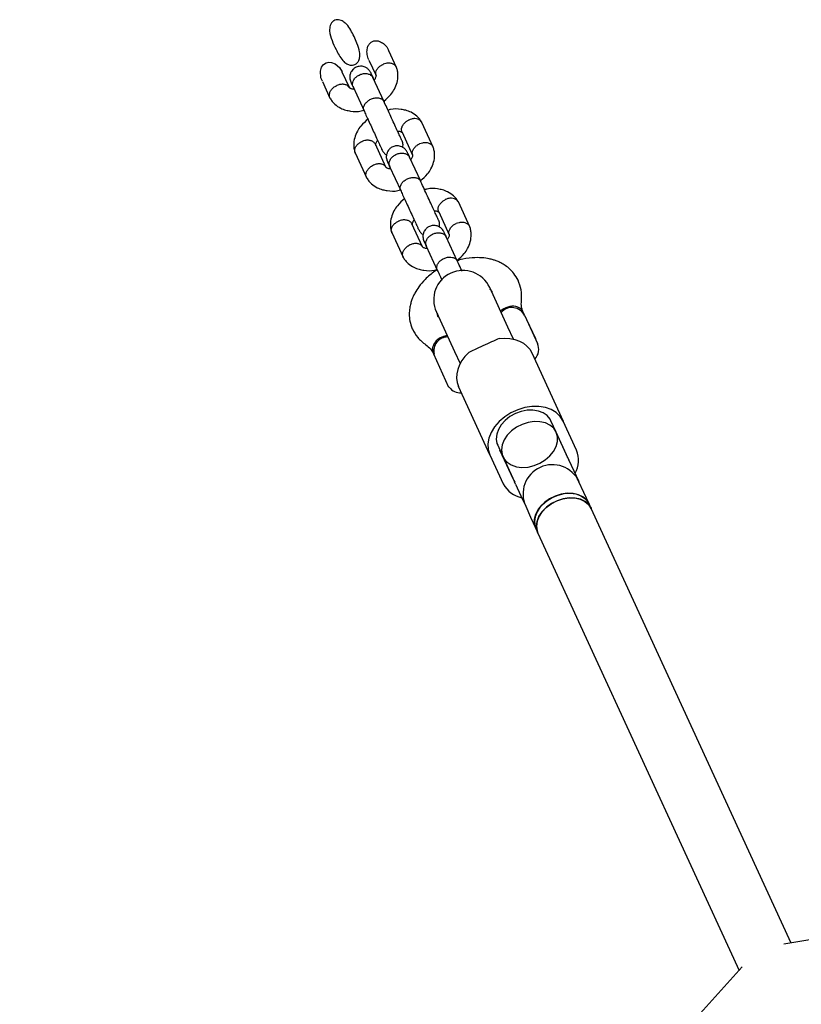
# Model space of a CAD drawing. Units: millimetres. Extents: x -5069 to 4839, y -3372 to 6638.
# Drawn here: x -1682 to -1468, y 4798 to 5067 of the extents above; entities that cross this region are included whole.
import ezdxf

# ---------------------------------------------------------------- set-up
doc = ezdxf.new("R2010")
doc.units = ezdxf.units.MM
doc.layers.add('Toestel 2D', color=7, linetype='Continuous', lineweight=20)

# ---------------------------------------------------------------- blocks, each defined once
blk = doc.blocks.new('BG-9401-RB')
at = {"layer": 'Toestel 2D', "linetype": 'Continuous', "lineweight": 25}
for p, q in [((-1586.3, 5055.55), (-1584.36, 5051.34)), ((-1578.77, 5053.55), (-1580.85, 5058.06)), ((-1591.64, 5048.05), (-1593.56, 5052.22)), ((-1582.18, 5044.2), (-1585.19, 5050.77)), ((-1599, 5049.71), (-1596.93, 5045.2)), ((-1590.64, 5048.26), (-1587.63, 5041.7)), ((-1568.79, 5031.82), (-1571.89, 5038.56)), ((-1577.25, 5035.87), (-1574.38, 5029.62)), ((-1581.66, 5026.33), (-1584.54, 5032.6)), ((-1590.04, 5030.21), (-1586.95, 5023.48)), ((-1572.19, 5022.48), (-1575.21, 5029.05)), ((-1580.66, 5026.55), (-1577.64, 5019.98)), ((-1558.81, 5010.1), (-1561.9, 5016.84)), ((-1567.27, 5014.15), (-1564.4, 5007.9)), ((-1571.67, 5004.61), (-1574.56, 5010.88)), ((-1580.06, 5008.49), (-1576.97, 5001.76)), ((-1562.21, 5000.76), (-1565.23, 5007.33)), ((-1570.68, 5004.83), (-1567.66, 4998.26)), ((-1548.4, 4982.69), (-1553.37, 4993.5)), ((-1567.91, 4986.82), (-1562.94, 4976.01)), ((-1543.81, 4985.79), (-1544.37, 4987)), ((-1543.81, 4985.79), (-1540.36, 4978.27)), ((-1543.21, 4984.65), (-1543.3, 4984.68)), ((-1540.83, 4979.48), (-1543.21, 4984.65)), ((-1546.91, 4979.44), (-1548.4, 4982.69)), ((-1540.87, 4979.38), (-1540.83, 4979.48)), ((-1568.83, 4975.75), (-1568.64, 4975.33)), ((-1568.54, 4975.32), (-1568.64, 4975.33)), ((-1564.47, 4966.24), (-1568.64, 4975.33)), ((-1562.94, 4976.01), (-1561.44, 4972.75)), ((-1541.88, 4975.68), (-1533.32, 4957.06)), ((-1564.47, 4966.24), (-1564.41, 4966.32)), ((-1553.31, 4947.87), (-1561.87, 4966.49)), ((-1535.23, 4954.03), (-1536.66, 4957.14)), ((-1529.66, 4949.1), (-1533.32, 4957.06)), ((-1532.39, 4947.84), (-1535.23, 4954.03)), ((-1534.98, 4953.34), (-1532.14, 4947.15)), ((-1551.19, 4950.45), (-1549.77, 4947.35)), ((-1546.92, 4941.16), (-1550.58, 4949.13)), ((-1553.31, 4947.87), (-1549.65, 4939.91)), ((-1549.41, 4946.71), (-1546.56, 4940.52)), ((-1532.14, 4947.15), (-1531.78, 4946.52)), ((-1530.34, 4943.4), (-1531.78, 4946.52)), ((-1529.01, 4940.5), (-1530.34, 4943.4)), ((-1546.31, 4939.83), (-1546.56, 4940.52)), ((-1527.66, 4937.57), (-1529.02, 4940.51)), ((-1546.31, 4939.83), (-1544.88, 4936.71)), ((-1526.23, 4934.45), (-1527.66, 4937.57)), ((-1544.88, 4936.71), (-1543.55, 4933.82)), ((-1543.55, 4933.83), (-1542.2, 4930.89)), ((-1525.66, 4933.21), (-1526.23, 4934.45)), ((-1471.18, 4814.66), (-1525.66, 4933.21)), ((-1542.2, 4930.89), (-1540.77, 4927.77)), ((-1540.77, 4927.77), (-1540.2, 4926.53)), ((-1540.2, 4926.53), (-1485.36, 4807.21)), ((-1201.24, 4860.18), (-1473.16, 4814.33)), ((-1484.51, 4808.16), (-1681.53, 4590.7))]:
    blk.add_line(p, q, dxfattribs=at)
at = {"layer": 'Toestel 2D', "linetype": 'Continuous', "lineweight": 25, "flags": 128}
for points in [[(-1598.99, 5049.83), (-1599.37, 5050.7), (-1599.5, 5052.57), (-1599.2, 5053.6), (-1598.7, 5054.32), (-1597.98, 5054.82), (-1597.24, 5054.99), (-1596.49, 5054.93), (-1595.47, 5054.5), (-1594.36, 5053.52), (-1593.6, 5052.31), (-1593.6, 5052.31)], [(-1564.94, 4980.37), (-1565.94, 4980.15), (-1567.04, 4979.65), (-1567.97, 4978.92), (-1568.64, 4978.04), (-1568.99, 4977.09), (-1568.98, 4976.17), (-1568.83, 4975.75)], [(-1550.74, 4979.64), (-1549.27, 4979.71), (-1547.84, 4979.61), (-1546.5, 4979.33), (-1545.27, 4978.89), (-1544.17, 4978.29), (-1543.22, 4977.54), (-1542.45, 4976.67), (-1541.88, 4975.68)], [(-1559.1, 4975.8), (-1560.11, 4974.72), (-1560.96, 4973.58), (-1561.63, 4972.38), (-1562.1, 4971.16), (-1562.36, 4969.93), (-1562.41, 4968.73), (-1562.24, 4967.57), (-1561.87, 4966.49)], [(-1533.32, 4957.06), (-1534.11, 4958.32), (-1535.21, 4959.39), (-1536.58, 4960.22), (-1538.19, 4960.78), (-1539.97, 4961.06), (-1541.86, 4961.05), (-1543.81, 4960.75), (-1545.73, 4960.16), (-1547.58, 4959.31), (-1549.28, 4958.23), (-1550.77, 4956.96), (-1552.02, 4955.53), (-1552.96, 4953.99), (-1553.58, 4952.41), (-1553.85, 4950.82), (-1553.76, 4949.29), (-1553.31, 4947.87)], [(-1536.66, 4957.14), (-1536.89, 4957.58), (-1537.7, 4958.55), (-1538.78, 4959.3), (-1540.09, 4959.81), (-1541.57, 4960.05), (-1543.16, 4960.01), (-1544.78, 4959.69), (-1546.37, 4959.1), (-1547.84, 4958.28), (-1549.14, 4957.26), (-1550.21, 4956.08), (-1550.99, 4954.8), (-1551.46, 4953.48), (-1551.59, 4952.16), (-1551.38, 4950.93), (-1551.19, 4950.45)], [(-1535.23, 4954.03), (-1535.92, 4955.1), (-1536.93, 4955.95), (-1538.19, 4956.56), (-1539.65, 4956.9), (-1541.25, 4956.95), (-1542.91, 4956.7), (-1544.54, 4956.17), (-1546.08, 4955.39), (-1547.46, 4954.39), (-1548.6, 4953.21), (-1549.45, 4951.92), (-1549.99, 4950.57), (-1550.17, 4949.22), (-1549.99, 4947.94), (-1549.46, 4946.8), (-1548.61, 4945.83), (-1547.47, 4945.09), (-1546.1, 4944.62), (-1544.56, 4944.42), (-1542.92, 4944.52), (-1541.27, 4944.91), (-1539.67, 4945.57), (-1538.2, 4946.47), (-1536.94, 4947.57), (-1535.93, 4948.81), (-1535.24, 4950.14), (-1534.88, 4951.49), (-1534.88, 4952.81), (-1535.23, 4954.03)], [(-1526.23, 4934.45), (-1526.92, 4935.51), (-1527.93, 4936.37), (-1529.19, 4936.98), (-1530.65, 4937.32), (-1532.25, 4937.37), (-1533.91, 4937.12), (-1535.54, 4936.59), (-1537.08, 4935.81), (-1538.46, 4934.81), (-1539.6, 4933.63), (-1540.45, 4932.34), (-1540.99, 4930.98), (-1541.17, 4929.64), (-1540.99, 4928.36), (-1540.77, 4927.77)], [(-1540.77, 4927.77), (-1541.12, 4928.99), (-1541.12, 4930.31), (-1540.76, 4931.66), (-1540.07, 4932.99), (-1539.06, 4934.24), (-1537.8, 4935.33), (-1536.33, 4936.23), (-1534.73, 4936.89), (-1533.08, 4937.28), (-1531.44, 4937.38), (-1529.9, 4937.19), (-1528.53, 4936.71), (-1527.39, 4935.97), (-1526.54, 4935), (-1526.23, 4934.45)], [(-1540.2, 4926.53), (-1540.4, 4927.04), (-1540.6, 4928.31), (-1540.44, 4929.66), (-1539.93, 4931.01), (-1539.09, 4932.31), (-1537.97, 4933.49), (-1536.6, 4934.51), (-1535.07, 4935.31), (-1533.44, 4935.85), (-1531.78, 4936.12), (-1530.18, 4936.09), (-1528.71, 4935.77), (-1527.43, 4935.17), (-1526.41, 4934.33), (-1525.69, 4933.28), (-1525.66, 4933.21)], [(-1525.66, 4933.21), (-1526.35, 4934.27), (-1527.36, 4935.13), (-1528.62, 4935.74), (-1530.08, 4936.08), (-1531.68, 4936.12), (-1533.33, 4935.88), (-1534.97, 4935.35), (-1536.51, 4934.57), (-1537.89, 4933.56), (-1539.03, 4932.39), (-1539.88, 4931.09), (-1540.41, 4929.74), (-1540.6, 4928.4), (-1540.42, 4927.12), (-1540.2, 4926.53)]]:
    blk.add_lwpolyline(points, dxfattribs=at)
at = {"layer": 'Toestel 2D', "linetype": 'Continuous', "lineweight": 25}
for centre, radius, start, end in [((-1560.64, 4990.16), 8, 24.6832, 204.6832), ((-1547.01, 4983.46), 4.94, 80.8746, 133.4091), ((-1546.58, 4985.89), 2.47, 26.5757, 81.9028), ((-1547.32, 4984.17), 3.87, 24.6832, 139.1378), ((-1564.77, 4976.16), 3.87, 90.2286, 192.5124), ((-1543.87, 4976.66), 3.87, 315.9201, 24.6832), ((-1561.31, 4968.64), 3.87, 216.854, 273.4463), ((-1536.32, 4946.4), 7.19, 330.2494, 22.0254), ((-1536.29, 4946.05), 4.29, 14.8771, 24.67), ((-1536.28, 4937.17), 8, 24.6832, 204.6832), ((-1543.02, 4942.96), 4.29, 204.6964, 214.4893), ((-1543.19, 4943.31), 7.3, 207.767, 258.691)]:
    blk.add_arc(centre, radius, start, end, dxfattribs=at)
for points, knots in [([(-1592.88, 5065.76), (-1592.87, 5065.76), (-1592.83, 5065.72), (-1592.67, 5065.58), (-1592.06, 5064.98), (-1590.88, 5063.17), (-1589.73, 5060.62), (-1588.84, 5058.18), (-1588.73, 5056.56), (-1588.97, 5055.53), (-1589.44, 5054.78), (-1590.06, 5054.31), (-1590.77, 5054.12), (-1591.55, 5054.16), (-1592.51, 5054.55), (-1593.55, 5055.48), (-1594.49, 5056.85), (-1595.41, 5058.71), (-1596.4, 5060.87), (-1597.11, 5063.08), (-1596.98, 5064.79), (-1596.52, 5065.73), (-1595.95, 5066.27), (-1595.26, 5066.55), (-1594.55, 5066.58), (-1593.71, 5066.37), (-1593.19, 5065.99), (-1592.88, 5065.76)], [0, 0, 0, 0, 0.000953, 0.004767, 0.020036, 0.081558, 0.205588, 0.282901, 0.323719, 0.356175, 0.380725, 0.405419, 0.427024, 0.448284, 0.478173, 0.522059, 0.577454, 0.633175, 0.716773, 0.800933, 0.848105, 0.872819, 0.897687, 0.920138, 0.941142, 0.963919, 1, 1, 1, 1]), ([(-1586.34, 5055.65), (-1586.44, 5055.88), (-1586.72, 5056.58), (-1586.9, 5057.75), (-1586.73, 5058.99), (-1586.29, 5059.89), (-1585.67, 5060.49), (-1584.95, 5060.81), (-1584.16, 5060.86), (-1583.24, 5060.65), (-1582.18, 5060), (-1581.33, 5059.1), (-1581.04, 5058.36), (-1580.95, 5058.13)], [0, 0, 0, 0, 0.067165, 0.202619, 0.312757, 0.397477, 0.467963, 0.53867, 0.604798, 0.676471, 0.787336, 0.934751, 1, 1, 1, 1]), ([(-1585.81, 5052.12), (-1585.98, 5052.4), (-1586.28, 5052.92), (-1586.94, 5053.45), (-1587.58, 5053.74), (-1588.26, 5053.89), (-1588.9, 5053.88), (-1589.51, 5053.73), (-1590.11, 5053.47), (-1590.67, 5053.04), (-1591.15, 5052.42), (-1591.48, 5051.67), (-1591.62, 5050.67), (-1591.39, 5049.99), (-1591.27, 5049.62)], [0, 0, 0, 0, 0.101771, 0.190493, 0.264789, 0.325355, 0.411835, 0.46565, 0.524852, 0.619112, 0.687118, 0.772807, 0.877769, 1, 1, 1, 1]), ([(-1584.41, 5051.53), (-1584.43, 5051.63), (-1584.49, 5051.98), (-1584.37, 5052.62), (-1583.91, 5053.38), (-1583.25, 5053.98), (-1582.72, 5054.28), (-1582.48, 5054.39), (-1582.46, 5054.39)], [0, 0, 0, 0, 0.099289, 0.336508, 0.573782, 0.81117, 0.99052, 1, 1, 1, 1]), ([(-1578.73, 5053.41), (-1578.74, 5053.44), (-1578.78, 5053.59), (-1578.92, 5053.83), (-1579.24, 5054.21), (-1579.82, 5054.57), (-1580.72, 5054.76), (-1581.62, 5054.68), (-1582.2, 5054.5), (-1582.45, 5054.4), (-1582.46, 5054.39)], [0, 0, 0, 0, 0.024435, 0.125265, 0.226094, 0.429949, 0.633828, 0.837782, 0.991854, 1, 1, 1, 1]), ([(-1582.24, 5044.35), (-1581.55, 5044.94), (-1580.4, 5045.91), (-1579.26, 5047.69), (-1578.53, 5049.47), (-1578.32, 5051.15), (-1578.45, 5052.51), (-1578.66, 5053.19), (-1578.76, 5053.52)], [0, 0, 0, 0, 0.238527, 0.395486, 0.576491, 0.781988, 0.893941, 1, 1, 1, 1]), ([(-1590.62, 5048.21), (-1590.63, 5048.22), (-1590.73, 5048.46), (-1590.84, 5048.99), (-1590.65, 5049.81), (-1590.16, 5050.6), (-1589.54, 5051.15), (-1588.96, 5051.48), (-1588.5, 5051.68), (-1587.86, 5051.86), (-1587.04, 5051.92), (-1586.16, 5051.71), (-1585.53, 5051.29), (-1585.26, 5050.91), (-1585.17, 5050.73), (-1585.17, 5050.72)], [0, 0, 0, 0, 0.004286, 0.111621, 0.218955, 0.326276, 0.433577, 0.48664, 0.539698, 0.592756, 0.700028, 0.807313, 0.914638, 0.995714, 1, 1, 1, 1]), ([(-1585.08, 5050.53), (-1585.3, 5051), (-1585.62, 5051.7), (-1585.8, 5052.09), (-1585.8, 5052.1), (-1585.81, 5052.11)], [0, 0, 0, 0, 0.52733, 0.792054, 1, 1, 1, 1]), ([(-1584.42, 5051.53), (-1584.4, 5051.49), (-1584.36, 5051.37), (-1584.37, 5051.21), (-1584.41, 5050.95), (-1584.54, 5050.64), (-1584.68, 5050.32), (-1584.84, 5050.14), (-1584.88, 5050.09)], [0, 0, 0, 0, 0.110244, 0.324995, 0.515488, 0.748487, 0.938855, 1, 1, 1, 1]), ([(-1596.84, 5045.1), (-1596.88, 5045.14), (-1597, 5045.28), (-1597.1, 5045.71), (-1597.11, 5046.36), (-1596.78, 5047.17), (-1596.17, 5047.92), (-1595.58, 5048.34), (-1595.23, 5048.52), (-1595.18, 5048.55), (-1595.17, 5048.55)], [0, 0, 0, 0, 0.049838, 0.150662, 0.354506, 0.558358, 0.762284, 0.966209, 0.991855, 1, 1, 1, 1]), ([(-1591.67, 5048.07), (-1591.7, 5048.11), (-1591.85, 5048.37), (-1592.31, 5048.72), (-1593.12, 5048.97), (-1594.07, 5048.95), (-1594.75, 5048.74), (-1595.11, 5048.58), (-1595.16, 5048.56), (-1595.17, 5048.55)], [0, 0, 0, 0, 0.046907, 0.275624, 0.50436, 0.733161, 0.962038, 0.99086, 1, 1, 1, 1]), ([(-1590.33, 5047.57), (-1590.4, 5047.58), (-1590.72, 5047.59), (-1591.01, 5047.67), (-1591.28, 5047.77), (-1591.44, 5047.85), (-1591.58, 5047.95), (-1591.65, 5048.06), (-1591.69, 5048.12)], [0, 0, 0, 0, 0.090391, 0.365415, 0.512251, 0.664609, 0.82219, 1, 1, 1, 1]), ([(-1591.26, 5049.6), (-1591.26, 5049.6), (-1591.25, 5049.58), (-1591.07, 5049.2), (-1590.75, 5048.5), (-1590.54, 5048.03)], [0, 0, 0, 0, 0.207946, 0.47267, 1, 1, 1, 1]), ([(-1596.92, 5045.17), (-1596.73, 5044.87), (-1596.34, 5044.26), (-1595.41, 5043.3), (-1594.16, 5042.46), (-1592.66, 5041.89), (-1590.83, 5041.54), (-1589.14, 5041.44), (-1587.94, 5041.79), (-1587.7, 5041.86)], [0, 0, 0, 0, 0.111934, 0.219592, 0.405206, 0.551437, 0.675802, 0.934922, 1, 1, 1, 1]), ([(-1587.63, 5041.7), (-1587.63, 5041.71), (-1587.64, 5041.72), (-1587.66, 5041.76), (-1587.71, 5041.9), (-1587.8, 5042.28), (-1587.73, 5042.91), (-1587.34, 5043.68), (-1586.67, 5044.38), (-1585.95, 5044.82), (-1585.17, 5045.12), (-1584.35, 5045.28), (-1583.43, 5045.21), (-1582.68, 5044.88), (-1582.32, 5044.49), (-1582.2, 5044.25), (-1582.18, 5044.21), (-1582.18, 5044.2)], [0, 0, 0, 0, 0.0042875, 0.0075324, 0.0205148, 0.0726065, 0.1778803, 0.2852288, 0.3925589, 0.4998686, 0.5529385, 0.6602347, 0.7675354, 0.8748748, 0.9822137, 0.9957126, 1, 1, 1, 1]), ([(-1577.26, 5033.52), (-1577.29, 5033.58), (-1577.35, 5033.7), (-1577.66, 5034.39), (-1578.16, 5035.46), (-1578.84, 5036.94), (-1579.66, 5038.72), (-1580.56, 5040.68), (-1581.47, 5042.67), (-1581.97, 5043.75), (-1582.22, 5044.3)], [0, 0, 0, 0, 0.106878, 0.218941, 0.336185, 0.458607, 0.586202, 0.718965, 0.856892, 1, 1, 1, 1]), ([(-1571.9, 5038.58), (-1572.09, 5038.89), (-1572.47, 5039.49), (-1573.41, 5040.45), (-1574.66, 5041.29), (-1576.16, 5041.87), (-1577.99, 5042.22), (-1579.71, 5042.31), (-1580.94, 5041.95), (-1581.21, 5041.87)], [0, 0, 0, 0, 0.110954, 0.217671, 0.40166, 0.546611, 0.669887, 0.926738, 1, 1, 1, 1]), ([(-1586.46, 5039.51), (-1587.2, 5038.89), (-1588.39, 5037.88), (-1589.55, 5036.07), (-1590.29, 5034.29), (-1590.49, 5032.61), (-1590.37, 5031.24), (-1590.16, 5030.57), (-1590.06, 5030.24)], [0, 0, 0, 0, 0.248579, 0.403466, 0.582081, 0.784866, 0.895341, 1, 1, 1, 1]), ([(-1587.67, 5041.8), (-1587.49, 5041.39), (-1587.11, 5040.57), (-1586.4, 5039.03), (-1585.61, 5037.32), (-1584.79, 5035.53), (-1584, 5033.8), (-1583.36, 5032.41), (-1582.74, 5031.12), (-1583.06, 5031.59), (-1582.23, 5030.19), (-1581.77, 5029.8), (-1581.5, 5029.67), (-1581.48, 5029.67)], [0, 0, 0, 0, 0.095802, 0.196233, 0.301309, 0.411024, 0.525375, 0.644358, 0.767969, 0.896203, 0.949784, 0.996494, 1, 1, 1, 1]), ([(-1571.87, 5038.51), (-1571.91, 5038.6), (-1572.01, 5038.79), (-1572.32, 5039.14), (-1572.89, 5039.48), (-1573.77, 5039.63), (-1574.65, 5039.52), (-1575.22, 5039.31), (-1575.46, 5039.19), (-1575.48, 5039.19)], [0, 0, 0, 0, 0.079658, 0.185744, 0.400228, 0.614736, 0.829324, 0.991429, 1, 1, 1, 1]), ([(-1577.24, 5035.88), (-1577.28, 5035.96), (-1577.37, 5036.15), (-1577.43, 5036.62), (-1577.33, 5037.3), (-1576.89, 5038.1), (-1576.24, 5038.74), (-1575.73, 5039.06), (-1575.49, 5039.18), (-1575.48, 5039.19)], [0, 0, 0, 0, 0.07967, 0.18574, 0.400191, 0.61469, 0.829294, 0.99143, 1, 1, 1, 1]), ([(-1578.49, 5036.18), (-1578.41, 5036.18), (-1578.09, 5036.17), (-1577.81, 5036.08), (-1577.54, 5035.99), (-1577.37, 5035.9), (-1577.26, 5035.83), (-1577.21, 5035.75), (-1577.19, 5035.73)], [0, 0, 0, 0, 0.100493, 0.406242, 0.569482, 0.738861, 0.914046, 1, 1, 1, 1]), ([(-1590.02, 5030.18), (-1590.05, 5030.26), (-1590.14, 5030.45), (-1590.2, 5030.92), (-1590.09, 5031.57), (-1589.63, 5032.34), (-1588.97, 5032.94), (-1588.44, 5033.24), (-1588.2, 5033.34), (-1588.18, 5033.35)], [0, 0, 0, 0, 0.079658, 0.185744, 0.400228, 0.614736, 0.829324, 0.991429, 1, 1, 1, 1]), ([(-1584.52, 5032.53), (-1584.56, 5032.62), (-1584.65, 5032.81), (-1584.96, 5033.16), (-1585.54, 5033.52), (-1586.44, 5033.71), (-1587.34, 5033.64), (-1587.92, 5033.46), (-1588.17, 5033.35), (-1588.18, 5033.35)], [0, 0, 0, 0, 0.07967, 0.18574, 0.400191, 0.61469, 0.829294, 0.99143, 1, 1, 1, 1]), ([(-1584.42, 5032.29), (-1584.42, 5032.31), (-1584.46, 5032.41), (-1584.45, 5032.54), (-1584.41, 5032.8), (-1584.28, 5033.11), (-1584.14, 5033.43), (-1583.97, 5033.62), (-1583.93, 5033.66)], [0, 0, 0, 0, 0.058183, 0.2855, 0.487139, 0.733771, 0.935279, 1, 1, 1, 1]), ([(-1575.83, 5030.4), (-1575.99, 5030.68), (-1576.29, 5031.2), (-1576.96, 5031.73), (-1577.6, 5032.02), (-1578.28, 5032.17), (-1578.92, 5032.16), (-1579.53, 5032.01), (-1580.13, 5031.75), (-1580.68, 5031.32), (-1581.16, 5030.7), (-1581.49, 5029.95), (-1581.63, 5028.95), (-1581.41, 5028.27), (-1581.28, 5027.9)], [0, 0, 0, 0, 0.101771, 0.190493, 0.264789, 0.325355, 0.411835, 0.46565, 0.524852, 0.619112, 0.687118, 0.772807, 0.877769, 1, 1, 1, 1]), ([(-1577.07, 5031.75), (-1577.03, 5031.97), (-1576.92, 5032.57), (-1577.13, 5033.15), (-1577.26, 5033.52)], [0, 0, 0, 0, 0.3625102, 1, 1, 1, 1]), ([(-1574.42, 5029.81), (-1574.44, 5029.91), (-1574.51, 5030.26), (-1574.38, 5030.9), (-1573.93, 5031.66), (-1573.27, 5032.27), (-1572.74, 5032.56), (-1572.49, 5032.67), (-1572.48, 5032.67)], [0, 0, 0, 0, 0.099289, 0.336508, 0.573782, 0.81117, 0.99052, 1, 1, 1, 1]), ([(-1568.75, 5031.7), (-1568.76, 5031.72), (-1568.79, 5031.87), (-1568.94, 5032.11), (-1569.26, 5032.49), (-1569.84, 5032.85), (-1570.73, 5033.04), (-1571.64, 5032.96), (-1572.22, 5032.78), (-1572.47, 5032.68), (-1572.48, 5032.67)], [0, 0, 0, 0, 0.024435, 0.125265, 0.226094, 0.429949, 0.633828, 0.837782, 0.991854, 1, 1, 1, 1]), ([(-1572.26, 5022.63), (-1571.57, 5023.22), (-1570.42, 5024.19), (-1569.28, 5025.97), (-1568.55, 5027.75), (-1568.34, 5029.43), (-1568.47, 5030.8), (-1568.68, 5031.47), (-1568.78, 5031.8)], [0, 0, 0, 0, 0.238527, 0.395486, 0.576491, 0.781988, 0.893941, 1, 1, 1, 1]), ([(-1580.64, 5026.49), (-1580.64, 5026.5), (-1580.75, 5026.74), (-1580.85, 5027.27), (-1580.67, 5028.09), (-1580.18, 5028.88), (-1579.56, 5029.43), (-1578.98, 5029.76), (-1578.52, 5029.96), (-1577.88, 5030.14), (-1577.06, 5030.2), (-1576.18, 5029.99), (-1575.55, 5029.57), (-1575.28, 5029.19), (-1575.19, 5029.01), (-1575.19, 5029)], [0, 0, 0, 0, 0.004286, 0.111621, 0.218955, 0.326276, 0.433577, 0.48664, 0.539698, 0.592756, 0.700028, 0.807313, 0.914638, 0.995714, 1, 1, 1, 1]), ([(-1575.1, 5028.81), (-1575.32, 5029.28), (-1575.64, 5029.98), (-1575.82, 5030.37), (-1575.82, 5030.38), (-1575.83, 5030.39)], [0, 0, 0, 0, 0.52733, 0.792054, 1, 1, 1, 1]), ([(-1574.44, 5029.81), (-1574.42, 5029.77), (-1574.38, 5029.65), (-1574.39, 5029.49), (-1574.43, 5029.23), (-1574.56, 5028.92), (-1574.7, 5028.6), (-1574.86, 5028.42), (-1574.9, 5028.38)], [0, 0, 0, 0, 0.110244, 0.324995, 0.515488, 0.748487, 0.938855, 1, 1, 1, 1]), ([(-1586.85, 5023.38), (-1586.89, 5023.42), (-1587.01, 5023.56), (-1587.12, 5023.99), (-1587.13, 5024.64), (-1586.8, 5025.45), (-1586.19, 5026.2), (-1585.6, 5026.62), (-1585.25, 5026.8), (-1585.2, 5026.83), (-1585.19, 5026.83)], [0, 0, 0, 0, 0.049838, 0.150662, 0.354506, 0.558358, 0.762284, 0.966209, 0.991855, 1, 1, 1, 1]), ([(-1581.69, 5026.35), (-1581.72, 5026.39), (-1581.86, 5026.65), (-1582.33, 5027), (-1583.14, 5027.25), (-1584.08, 5027.23), (-1584.77, 5027.02), (-1585.13, 5026.86), (-1585.18, 5026.84), (-1585.19, 5026.83)], [0, 0, 0, 0, 0.046907, 0.275624, 0.50436, 0.733161, 0.962038, 0.99086, 1, 1, 1, 1]), ([(-1580.34, 5025.85), (-1580.42, 5025.86), (-1580.74, 5025.87), (-1581.03, 5025.95), (-1581.29, 5026.05), (-1581.46, 5026.13), (-1581.6, 5026.23), (-1581.67, 5026.34), (-1581.71, 5026.4)], [0, 0, 0, 0, 0.090391, 0.365415, 0.512251, 0.664609, 0.82219, 1, 1, 1, 1]), ([(-1581.28, 5027.88), (-1581.27, 5027.88), (-1581.27, 5027.86), (-1581.09, 5027.48), (-1580.77, 5026.78), (-1580.55, 5026.31)], [0, 0, 0, 0, 0.207946, 0.47267, 1, 1, 1, 1]), ([(-1586.94, 5023.45), (-1586.74, 5023.15), (-1586.36, 5022.54), (-1585.43, 5021.58), (-1584.18, 5020.74), (-1582.68, 5020.17), (-1580.84, 5019.82), (-1579.15, 5019.72), (-1577.96, 5020.07), (-1577.72, 5020.14)], [0, 0, 0, 0, 0.111934, 0.219592, 0.405206, 0.551437, 0.675802, 0.934922, 1, 1, 1, 1]), ([(-1577.64, 5019.98), (-1577.65, 5019.99), (-1577.66, 5020), (-1577.67, 5020.04), (-1577.73, 5020.18), (-1577.81, 5020.56), (-1577.75, 5021.19), (-1577.36, 5021.96), (-1576.69, 5022.66), (-1575.97, 5023.1), (-1575.18, 5023.4), (-1574.37, 5023.56), (-1573.45, 5023.49), (-1572.7, 5023.16), (-1572.34, 5022.77), (-1572.21, 5022.53), (-1572.2, 5022.49), (-1572.19, 5022.48)], [0, 0, 0, 0, 0.004287, 0.007532, 0.020515, 0.072606, 0.17788, 0.285229, 0.392559, 0.499869, 0.552939, 0.660235, 0.767535, 0.874875, 0.982214, 0.995713, 1, 1, 1, 1]), ([(-1567.28, 5011.8), (-1567.31, 5011.86), (-1567.36, 5011.98), (-1567.68, 5012.67), (-1568.18, 5013.74), (-1568.85, 5015.22), (-1569.67, 5017), (-1570.57, 5018.96), (-1571.49, 5020.95), (-1571.98, 5022.03), (-1572.24, 5022.58)], [0, 0, 0, 0, 0.106878, 0.218941, 0.336185, 0.458607, 0.586202, 0.718965, 0.856892, 1, 1, 1, 1]), ([(-1561.91, 5016.86), (-1562.11, 5017.17), (-1562.49, 5017.77), (-1563.42, 5018.73), (-1564.67, 5019.57), (-1566.18, 5020.15), (-1568.01, 5020.5), (-1569.73, 5020.59), (-1570.96, 5020.23), (-1571.23, 5020.15)], [0, 0, 0, 0, 0.110954, 0.217671, 0.40166, 0.546611, 0.669887, 0.926738, 1, 1, 1, 1]), ([(-1577.69, 5020.08), (-1577.5, 5019.67), (-1577.13, 5018.85), (-1576.42, 5017.31), (-1575.63, 5015.6), (-1574.81, 5013.81), (-1574.01, 5012.08), (-1573.38, 5010.69), (-1572.75, 5009.4), (-1573.08, 5009.87), (-1572.25, 5008.47), (-1571.79, 5008.08), (-1571.51, 5007.95), (-1571.49, 5007.95)], [0, 0, 0, 0, 0.095802, 0.196233, 0.301309, 0.411024, 0.525375, 0.644358, 0.767969, 0.896203, 0.949784, 0.996494, 1, 1, 1, 1]), ([(-1561.89, 5016.79), (-1561.93, 5016.88), (-1562.02, 5017.07), (-1562.34, 5017.42), (-1562.9, 5017.76), (-1563.78, 5017.91), (-1564.67, 5017.8), (-1565.24, 5017.59), (-1565.48, 5017.47), (-1565.49, 5017.47)], [0, 0, 0, 0, 0.079658, 0.185744, 0.400228, 0.614736, 0.829324, 0.991429, 1, 1, 1, 1]), ([(-1576.48, 5017.79), (-1577.22, 5017.17), (-1578.41, 5016.16), (-1579.57, 5014.35), (-1580.3, 5012.57), (-1580.51, 5010.89), (-1580.38, 5009.52), (-1580.18, 5008.85), (-1580.07, 5008.52)], [0, 0, 0, 0, 0.248579, 0.403466, 0.582081, 0.784866, 0.895341, 1, 1, 1, 1]), ([(-1567.26, 5014.16), (-1567.3, 5014.24), (-1567.39, 5014.43), (-1567.45, 5014.9), (-1567.35, 5015.58), (-1566.91, 5016.38), (-1566.26, 5017.02), (-1565.74, 5017.34), (-1565.5, 5017.46), (-1565.49, 5017.47)], [0, 0, 0, 0, 0.07967, 0.18574, 0.400191, 0.61469, 0.829294, 0.99143, 1, 1, 1, 1]), ([(-1568.51, 5014.46), (-1568.43, 5014.46), (-1568.11, 5014.45), (-1567.82, 5014.37), (-1567.56, 5014.27), (-1567.39, 5014.18), (-1567.28, 5014.11), (-1567.23, 5014.03), (-1567.21, 5014.01)], [0, 0, 0, 0, 0.100493, 0.406242, 0.569482, 0.738861, 0.914046, 1, 1, 1, 1]), ([(-1580.03, 5008.46), (-1580.07, 5008.54), (-1580.16, 5008.73), (-1580.22, 5009.2), (-1580.11, 5009.85), (-1579.65, 5010.62), (-1578.99, 5011.22), (-1578.46, 5011.52), (-1578.21, 5011.62), (-1578.2, 5011.63)], [0, 0, 0, 0, 0.079658, 0.185744, 0.400228, 0.614736, 0.829324, 0.991429, 1, 1, 1, 1]), ([(-1574.54, 5010.81), (-1574.57, 5010.9), (-1574.67, 5011.09), (-1574.98, 5011.44), (-1575.56, 5011.8), (-1576.45, 5011.99), (-1577.36, 5011.92), (-1577.94, 5011.74), (-1578.19, 5011.63), (-1578.2, 5011.63)], [0, 0, 0, 0, 0.07967, 0.18574, 0.400191, 0.61469, 0.829294, 0.99143, 1, 1, 1, 1]), ([(-1574.43, 5010.57), (-1574.44, 5010.59), (-1574.48, 5010.69), (-1574.46, 5010.82), (-1574.42, 5011.08), (-1574.3, 5011.39), (-1574.16, 5011.71), (-1573.99, 5011.9), (-1573.95, 5011.94)], [0, 0, 0, 0, 0.058183, 0.2855, 0.487139, 0.733771, 0.935279, 1, 1, 1, 1]), ([(-1565.85, 5008.68), (-1566.01, 5008.96), (-1566.31, 5009.48), (-1566.98, 5010.01), (-1567.62, 5010.3), (-1568.3, 5010.45), (-1568.94, 5010.44), (-1569.55, 5010.29), (-1570.14, 5010.03), (-1570.7, 5009.6), (-1571.18, 5008.98), (-1571.51, 5008.23), (-1571.65, 5007.23), (-1571.42, 5006.55), (-1571.3, 5006.18)], [0, 0, 0, 0, 0.101771, 0.190493, 0.264789, 0.325355, 0.411835, 0.46565, 0.524852, 0.619112, 0.687118, 0.772807, 0.877769, 1, 1, 1, 1]), ([(-1567.09, 5010.03), (-1567.05, 5010.25), (-1566.94, 5010.85), (-1567.15, 5011.43), (-1567.28, 5011.8)], [0, 0, 0, 0, 0.3625102, 1, 1, 1, 1]), ([(-1564.44, 5008.09), (-1564.46, 5008.2), (-1564.53, 5008.54), (-1564.4, 5009.18), (-1563.95, 5009.94), (-1563.28, 5010.55), (-1562.76, 5010.84), (-1562.51, 5010.95), (-1562.5, 5010.95)], [0, 0, 0, 0, 0.099289, 0.336508, 0.573782, 0.81117, 0.99052, 1, 1, 1, 1]), ([(-1558.77, 5009.98), (-1558.78, 5010), (-1558.81, 5010.15), (-1558.95, 5010.39), (-1559.28, 5010.77), (-1559.86, 5011.13), (-1560.75, 5011.32), (-1561.66, 5011.24), (-1562.24, 5011.06), (-1562.49, 5010.96), (-1562.5, 5010.95)], [0, 0, 0, 0, 0.024435, 0.125265, 0.226094, 0.429949, 0.633828, 0.837782, 0.991854, 1, 1, 1, 1]), ([(-1562.28, 5000.91), (-1561.58, 5001.5), (-1560.43, 5002.47), (-1559.3, 5004.25), (-1558.56, 5006.03), (-1558.36, 5007.71), (-1558.48, 5009.08), (-1558.69, 5009.75), (-1558.79, 5010.08)], [0, 0, 0, 0, 0.238527, 0.395486, 0.576491, 0.781988, 0.893941, 1, 1, 1, 1]), ([(-1570.66, 5004.77), (-1570.66, 5004.78), (-1570.77, 5005.02), (-1570.87, 5005.55), (-1570.69, 5006.37), (-1570.2, 5007.16), (-1569.57, 5007.71), (-1568.99, 5008.04), (-1568.53, 5008.24), (-1567.89, 5008.42), (-1567.08, 5008.48), (-1566.2, 5008.27), (-1565.56, 5007.85), (-1565.29, 5007.47), (-1565.21, 5007.29), (-1565.21, 5007.28)], [0, 0, 0, 0, 0.0042865, 0.1116213, 0.2189554, 0.3262763, 0.4335768, 0.4866395, 0.5396978, 0.5927561, 0.7000285, 0.8073133, 0.9146378, 0.9957135, 1, 1, 1, 1]), ([(-1565.12, 5007.1), (-1565.34, 5007.56), (-1565.66, 5008.26), (-1565.83, 5008.65), (-1565.84, 5008.66), (-1565.84, 5008.67)], [0, 0, 0, 0, 0.52733, 0.792054, 1, 1, 1, 1]), ([(-1564.45, 5008.09), (-1564.44, 5008.05), (-1564.39, 5007.93), (-1564.4, 5007.77), (-1564.44, 5007.51), (-1564.57, 5007.2), (-1564.71, 5006.88), (-1564.88, 5006.7), (-1564.92, 5006.66)], [0, 0, 0, 0, 0.110244, 0.324995, 0.515488, 0.748487, 0.938855, 1, 1, 1, 1]), ([(-1576.87, 5001.66), (-1576.91, 5001.7), (-1577.03, 5001.84), (-1577.14, 5002.27), (-1577.15, 5002.92), (-1576.82, 5003.73), (-1576.2, 5004.48), (-1575.62, 5004.9), (-1575.27, 5005.08), (-1575.22, 5005.11), (-1575.21, 5005.11)], [0, 0, 0, 0, 0.049838, 0.150662, 0.354506, 0.558358, 0.762284, 0.966209, 0.991855, 1, 1, 1, 1]), ([(-1571.71, 5004.63), (-1571.73, 5004.67), (-1571.88, 5004.93), (-1572.34, 5005.28), (-1573.15, 5005.53), (-1574.1, 5005.51), (-1574.79, 5005.31), (-1575.14, 5005.14), (-1575.19, 5005.12), (-1575.21, 5005.11)], [0, 0, 0, 0, 0.0469073, 0.275624, 0.5043602, 0.733161, 0.9620381, 0.9908599, 1, 1, 1, 1]), ([(-1570.36, 5004.13), (-1570.44, 5004.14), (-1570.76, 5004.15), (-1571.04, 5004.23), (-1571.31, 5004.33), (-1571.48, 5004.42), (-1571.62, 5004.51), (-1571.69, 5004.62), (-1571.73, 5004.68)], [0, 0, 0, 0, 0.090391, 0.365415, 0.512251, 0.664609, 0.82219, 1, 1, 1, 1]), ([(-1571.3, 5006.16), (-1571.29, 5006.16), (-1571.29, 5006.14), (-1571.11, 5005.76), (-1570.79, 5005.06), (-1570.57, 5004.59)], [0, 0, 0, 0, 0.2079465, 0.4726695, 1, 1, 1, 1]), ([(-1576.96, 5001.73), (-1576.76, 5001.43), (-1576.38, 5000.82), (-1575.45, 4999.86), (-1574.19, 4999.02), (-1572.69, 4998.45), (-1570.86, 4998.1), (-1569.17, 4998), (-1567.98, 4998.35), (-1567.74, 4998.42)], [0, 0, 0, 0, 0.111934, 0.219592, 0.405206, 0.551437, 0.675802, 0.934922, 1, 1, 1, 1]), ([(-1567.66, 4998.26), (-1567.67, 4998.27), (-1567.67, 4998.28), (-1567.69, 4998.32), (-1567.75, 4998.47), (-1567.83, 4998.84), (-1567.77, 4999.47), (-1567.38, 5000.24), (-1566.71, 5000.94), (-1565.98, 5001.38), (-1565.2, 5001.69), (-1564.39, 5001.84), (-1563.47, 5001.77), (-1562.72, 5001.44), (-1562.36, 5001.05), (-1562.23, 5000.81), (-1562.21, 5000.77), (-1562.21, 5000.76)], [0, 0, 0, 0, 0.004287, 0.007532, 0.020515, 0.072606, 0.17788, 0.285229, 0.392559, 0.499869, 0.552939, 0.660235, 0.767535, 0.874875, 0.982214, 0.995713, 1, 1, 1, 1]), ([(-1560.94, 4998), (-1561.12, 4998.39), (-1561.61, 4999.47), (-1562.01, 5000.32), (-1562.26, 5000.86)], [0, 0, 0, 0, 0.363077, 1, 1, 1, 1]), ([(-1545.64, 4995.51), (-1545.99, 4996.14), (-1546.65, 4997.34), (-1548.01, 4998.72), (-1549.33, 4999.69), (-1550.52, 5000.34), (-1551.54, 5000.77), (-1552.5, 5001.09), (-1553.77, 5001.41), (-1555.65, 5001.68), (-1558.35, 5001.64), (-1560.67, 5001.38), (-1562, 5000.87), (-1562.22, 5000.79)], [0, 0, 0, 0, 0.1248494, 0.2343583, 0.3250731, 0.3950453, 0.4547366, 0.5017923, 0.5588255, 0.6626164, 0.7977014, 0.9664459, 1, 1, 1, 1]), ([(-1567.67, 4998.28), (-1567.88, 4998.17), (-1569.13, 4997.49), (-1570.85, 4995.9), (-1572.63, 4993.88), (-1573.65, 4992.27), (-1574.23, 4991.11), (-1574.62, 4990.17), (-1574.95, 4989.12), (-1575.24, 4987.79), (-1575.36, 4986.15), (-1575.2, 4984.22), (-1574.72, 4982.94), (-1574.47, 4982.26)], [0, 0, 0, 0, 0.033554, 0.202299, 0.337384, 0.441174, 0.498208, 0.545263, 0.604955, 0.674927, 0.765642, 0.875151, 1, 1, 1, 1]), ([(-1567.71, 4998.36), (-1567.52, 4997.95), (-1567.14, 4997.13), (-1566.67, 4996.1), (-1566.41, 4995.53), (-1566.39, 4995.49)], [0, 0, 0, 0, 0.4722419, 0.9673066, 1, 1, 1, 1]), ([(-1544.71, 4989.88), (-1544.68, 4990.89), (-1544.61, 4992.86), (-1545.3, 4994.63), (-1545.64, 4995.5)], [0, 0, 0, 0, 0.5088838, 1, 1, 1, 1]), ([(-1553.44, 4993.08), (-1553.32, 4993.01), (-1552.9, 4992.75), (-1552.74, 4992.43), (-1552.62, 4992.19)], [0, 0, 0, 0, 0.278026, 1, 1, 1, 1]), ([(-1544.34, 4986.93), (-1544.48, 4987.35), (-1544.79, 4988.25), (-1544.74, 4989.3), (-1544.71, 4989.86)], [0, 0, 0, 0, 0.460757, 1, 1, 1, 1]), ([(-1567.4, 4985.4), (-1567.5, 4985.64), (-1567.64, 4985.98), (-1567.56, 4986.47), (-1567.54, 4986.61)], [0, 0, 0, 0, 0.71542, 1, 1, 1, 1]), ([(-1574.46, 4982.25), (-1574.02, 4981.43), (-1573.12, 4979.76), (-1571.58, 4978.52), (-1570.8, 4977.89)], [0, 0, 0, 0, 0.491116, 1, 1, 1, 1]), ([(-1570.79, 4977.88), (-1570.34, 4977.53), (-1569.51, 4976.88), (-1569.03, 4976.06), (-1568.8, 4975.69)], [0, 0, 0, 0, 0.5392428, 1, 1, 1, 1]), ([(-1550.74, 4979.64), (-1551.43, 4979.31), (-1552.79, 4978.66), (-1555.23, 4977.58), (-1557.39, 4976.53), (-1558.59, 4976.02), (-1559.1, 4975.8)], [0, 0, 0, 0, 0.266006, 0.531719, 0.802227, 1, 1, 1, 1])]:
    blk.add_open_spline(points, degree=3, knots=knots, dxfattribs=at)

msp = doc.modelspace()

# ---------------------------------------------------------------- block references
msp.add_blockref('BG-9401-RB', (0, 0))

doc.saveas('drawing.dxf')
